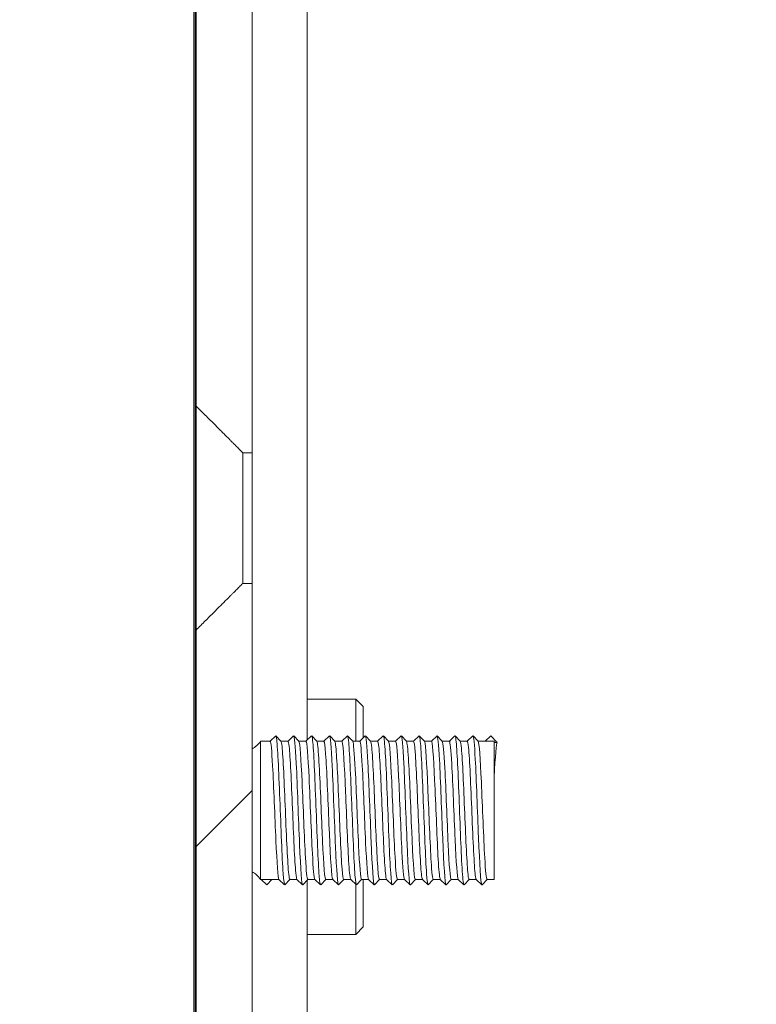
# Model space of a CAD drawing. Units: millimetres. Extents: x 0 to 2730, y 0 to 1931.
# Drawn here: x 1360 to 1380, y 1215 to 1241 of the extents above; entities that cross this region are included whole.
import ezdxf

# ---------------------------------------------------------------- set-up
doc = ezdxf.new("R2010")
doc.units = ezdxf.units.MM
doc.header["$LTSCALE"] = 6.5
for name, color, linetype, lineweight in [('Dimension (ISO)', 7, 'Continuous', 25), ('Hatch (ISO)', 7, 'Continuous', 18), ('Visible (ISO)', 7, 'Continuous', 18)]:
    doc.layers.add(name, color=color, linetype=linetype, lineweight=lineweight)
doc.styles.add('Note Text (ISO)', font='tahoma.ttf')
doc.dimstyles.new('Default (ISO)-12', dxfattribs={"dimscale": 6.5, "dimtxt": 3, "dimasz": 2.5, "dimexe": 3.175, "dimexo": 0, "dimgap": 0.762, "dimtad": 1, "dimrnd": 1e-08, "dimzin": 0, "dimdsep": 46, "dimtxsty": 'Note Text (ISO)', "dimcen": 0.09, "dimdle": 10, "dimclrd": 256, "dimclre": 256, "dimclrt": 256, "dimazin": 0, "dimtfac": 1.1684, "dimtmove": 0, "dimatfit": 3, "dimfxl": 1, "dimtolj": 1, "dimtzin": 0, "dimlwd": -1, "dimlwe": -1, "dimarcsym": 0})

# ---------------------------------------------------------------- blocks, each defined once
blk = doc.blocks.new('*D22')
at = {"layer": 'Defpoints', "color": 0, "transparency": 16777216}
for p in [(1363.025, 1552.638), (1256.863, 1199.638), (1374.273, 1199.638)]:
    blk.add_point(p, dxfattribs=at)
at = {"layer": 'Dimension (ISO)', "transparency": 16777216}
for p, q in [((1363.025, 1552.638), (1236.226, 1552.638)), ((1256.863, 1536.388), (1256.863, 1215.888)), ((1374.273, 1199.638), (1236.226, 1199.638))]:
    blk.add_line(p, q, dxfattribs=at)
for points in [[(1254.155, 1536.388), (1259.572, 1536.388), (1256.863, 1552.638)], [(1254.155, 1215.888), (1259.572, 1215.888), (1256.863, 1199.638)]]:
    blk.add_solid(points, dxfattribs=at)
at = {"layer": 'Dimension (ISO)', "transparency": 16777216, "insert": (1226.399, 1240.626), "char_height": 19.5, "attachment_point": 1, "rotation": 90, "style": 'Note Text (ISO)'}
blk.add_mtext('\\A1;353.00 mm [13.898 in]', dxfattribs=at)

msp = doc.modelspace()

# ---------------------------------------------------------------- hatches: boundary and pattern name
at = {"layer": 'Hatch (ISO)'}
h = msp.add_hatch(dxfattribs=at)
h.set_pattern_fill('ANSI31', color=256, scale=165.1, style=0)
h.set_pattern_definition([(45, (0, 0), (-14.59292, 14.59292), [])])
h.paths.add_polyline_path([(1378.768, 1199.638), (1378.768, 1201.138), (1376.922, 1201.138), (1375.881, 1201.138), (1375.871, 1201.138), (1375.871, 1200.256), (1375.871, 1199.885), (1375.871, 1199.786), (1375.871, 1199.638)])
edge = h.paths.add_edge_path()
edge.add_line((1366.018, 1225.888), (1364.768, 1224.638))
edge.add_line((1364.768, 1224.638), (1364.768, 1189.143))
edge.add_ellipse((1366.273, 1189.143), major_axis=(1.505, 0), ratio=1, start_angle=180, end_angle=360)
edge.add_line((1367.778, 1189.143), (1367.778, 1197.638))
edge.add_ellipse((1369.778, 1197.638), major_axis=(-2, 0), ratio=1, start_angle=320.9382, end_angle=360, ccw=False)
edge.add_ellipse((1369.778, 1197.638), major_axis=(-2, 0), ratio=1, start_angle=270, end_angle=320.9382, ccw=False)
edge.add_line((1369.778, 1199.638), (1371.673, 1199.638))
edge.add_line((1371.673, 1199.638), (1371.673, 1199.786))
edge.add_line((1371.673, 1199.786), (1371.673, 1199.885))
edge.add_line((1371.673, 1199.885), (1371.673, 1200.256))
edge.add_line((1371.673, 1200.256), (1371.673, 1201.138))
edge.add_line((1371.673, 1201.138), (1371.663, 1201.138))
edge.add_line((1371.663, 1201.138), (1370.622, 1201.138))
edge.add_line((1370.622, 1201.138), (1369.778, 1201.138))
edge.add_ellipse((1369.778, 1197.638), major_axis=(-3.5, 0), ratio=1, start_angle=270, end_angle=360)
edge.add_line((1366.278, 1197.638), (1366.278, 1189.143))
edge.add_ellipse((1366.273, 1189.143), major_axis=(-0.005, 0), ratio=1, start_angle=0, end_angle=180, ccw=False)
edge.add_line((1366.268, 1189.143), (1366.268, 1225.888))
edge.add_line((1366.268, 1225.888), (1366.018, 1225.888))
h.paths.add_polyline_path([(1366.018, 1390.888), (1364.768, 1389.638), (1364.768, 1230.637), (1366.018, 1229.387), (1366.268, 1229.387), (1366.268, 1390.888)])
edge = h.paths.add_edge_path()
edge.add_line((1364.768, 1530.637), (1366.018, 1529.387))
edge.add_line((1366.018, 1529.387), (1366.268, 1529.387))
edge.add_line((1366.268, 1529.387), (1366.268, 1549.138))
edge.add_ellipse((1368.268, 1549.138), major_axis=(-2, 0), ratio=1, start_angle=270, end_angle=360, ccw=False)
edge.add_line((1368.268, 1551.138), (1371.618, 1551.138))
edge.add_line((1371.618, 1551.138), (1372.659, 1551.138))
edge.add_line((1372.659, 1551.138), (1372.669, 1551.138))
edge.add_line((1372.669, 1551.138), (1372.669, 1552.019))
edge.add_line((1372.669, 1552.019), (1372.669, 1552.391))
edge.add_line((1372.669, 1552.391), (1372.669, 1552.489))
edge.add_line((1372.669, 1552.489), (1372.669, 1552.638))
edge.add_line((1372.669, 1552.638), (1368.268, 1552.638))
edge.add_ellipse((1368.268, 1549.138), major_axis=(-3.5, 0), ratio=1, start_angle=270, end_angle=360)
edge.add_line((1364.768, 1549.138), (1364.768, 1530.637))
h.paths.add_polyline_path([(1366.018, 1525.888), (1364.768, 1524.638), (1364.768, 1395.637), (1366.018, 1394.387), (1366.268, 1394.387), (1366.268, 1525.888)])
h.paths.add_polyline_path([(1379.768, 1551.138), (1379.768, 1552.638), (1376.868, 1552.638), (1376.868, 1552.489), (1376.868, 1552.391), (1376.868, 1552.019), (1376.868, 1551.138), (1376.878, 1551.138), (1377.918, 1551.138)])

# ---------------------------------------------------------------- linework, layer by layer
at = {"layer": 'Visible (ISO)'}
for p, q in [((1364.703, 1552.638), (1364.703, 1189.143)), ((1364.747, 1201.638), (1364.747, 1552.638)), ((1367.745, 1551.068), (1367.745, 1221.695)), ((1366.268, 1229.387), (1366.268, 1390.888)), ((1364.768, 1389.638), (1364.768, 1230.637)), ((1364.753, 1238.713), (1364.753, 1216.563)), ((1364.753, 1216.563), (1364.753, 1238.713)), ((1364.754, 1238.713), (1364.754, 1216.563)), ((1364.754, 1216.563), (1364.754, 1238.713)), ((1364.754, 1238.713), (1364.754, 1216.563)), ((1364.754, 1216.563), (1364.754, 1238.713)), ((1364.755, 1238.713), (1364.755, 1216.563)), ((1364.755, 1216.563), (1364.755, 1238.713)), ((1364.755, 1216.563), (1364.755, 1238.713)), ((1364.756, 1216.563), (1364.756, 1238.713)), ((1364.756, 1238.713), (1364.756, 1216.563)), ((1364.756, 1216.563), (1364.756, 1238.713)), ((1364.756, 1238.713), (1364.756, 1216.563)), ((1364.757, 1238.713), (1364.757, 1216.563)), ((1364.757, 1238.713), (1364.757, 1216.563)), ((1364.757, 1216.563), (1364.757, 1238.713)), ((1364.758, 1216.563), (1364.758, 1238.713)), ((1364.758, 1238.713), (1364.758, 1216.563)), ((1364.758, 1216.563), (1364.758, 1238.713)), ((1364.759, 1238.713), (1364.759, 1216.563)), ((1364.759, 1216.563), (1364.759, 1238.713)), ((1364.759, 1238.713), (1364.759, 1216.563)), ((1364.759, 1216.563), (1364.759, 1238.713)), ((1364.76, 1238.713), (1364.76, 1216.563)), ((1364.76, 1238.713), (1364.76, 1216.563)), ((1364.76, 1216.563), (1364.76, 1238.713)), ((1364.761, 1238.713), (1364.761, 1216.563)), ((1364.761, 1216.563), (1364.761, 1238.713)), ((1364.761, 1238.713), (1364.761, 1216.563)), ((1364.761, 1216.563), (1364.761, 1238.713)), ((1364.762, 1238.713), (1364.762, 1216.563)), ((1364.762, 1216.563), (1364.762, 1238.713)), ((1364.763, 1238.713), (1364.763, 1216.563)), ((1364.763, 1216.563), (1364.763, 1238.713)), ((1364.763, 1238.713), (1364.763, 1216.563)), ((1364.763, 1216.563), (1364.763, 1238.713)), ((1364.764, 1238.713), (1364.764, 1216.563)), ((1364.764, 1216.563), (1364.764, 1238.713)), ((1364.764, 1238.713), (1364.764, 1216.563)), ((1364.764, 1216.563), (1364.764, 1238.713)), ((1364.765, 1216.563), (1364.765, 1238.713)), ((1364.765, 1238.713), (1364.765, 1216.563)), ((1364.765, 1216.563), (1364.765, 1238.713)), ((1364.766, 1238.713), (1364.766, 1216.563)), ((1364.766, 1216.563), (1364.766, 1238.713)), ((1364.766, 1238.713), (1364.766, 1216.563)), ((1364.766, 1216.563), (1364.766, 1238.713)), ((1364.767, 1238.713), (1364.767, 1216.563)), ((1366.018, 1229.387), (1366.268, 1229.387)), ((1366.268, 1225.888), (1366.018, 1225.888)), ((1366.268, 1189.143), (1366.268, 1225.888)), ((1364.768, 1224.638), (1364.768, 1189.143)), ((1367.745, 1222.788), (1369.044, 1222.788)), ((1369.244, 1222.588), (1369.044, 1222.788)), ((1366.749, 1221.66), (1366.899, 1221.803)), ((1366.905, 1221.803), (1367.041, 1221.659)), ((1367.229, 1221.66), (1367.379, 1221.803)), ((1367.385, 1221.803), (1367.521, 1221.659)), ((1367.709, 1221.66), (1367.859, 1221.803)), ((1367.865, 1221.803), (1368.001, 1221.659)), ((1368.189, 1221.66), (1368.339, 1221.803)), ((1368.345, 1221.803), (1368.481, 1221.659)), ((1368.669, 1221.66), (1368.819, 1221.803)), ((1368.825, 1221.803), (1368.961, 1221.659)), ((1369.149, 1221.66), (1369.299, 1221.803)), ((1369.305, 1221.803), (1369.441, 1221.659)), ((1369.629, 1221.66), (1369.779, 1221.803)), ((1369.785, 1221.803), (1369.921, 1221.659)), ((1370.109, 1221.66), (1370.259, 1221.803)), ((1370.265, 1221.803), (1370.401, 1221.659)), ((1370.589, 1221.66), (1370.739, 1221.803)), ((1370.745, 1221.803), (1370.881, 1221.659)), ((1371.069, 1221.66), (1371.219, 1221.803)), ((1371.225, 1221.803), (1371.361, 1221.659)), ((1371.549, 1221.66), (1371.699, 1221.803)), ((1371.705, 1221.803), (1371.841, 1221.659)), ((1372.029, 1221.66), (1372.179, 1221.803)), ((1372.185, 1221.803), (1372.321, 1221.659)), ((1372.509, 1221.66), (1372.659, 1221.803)), ((1372.51, 1221.66), (1372.661, 1221.804)), ((1372.661, 1221.804), (1372.831, 1221.626)), ((1366.489, 1221.66), (1366.75, 1221.66)), ((1367.04, 1221.66), (1367.23, 1221.66)), ((1367.52, 1221.66), (1367.71, 1221.66)), ((1368, 1221.66), (1368.19, 1221.66)), ((1368.48, 1221.66), (1368.67, 1221.66)), ((1368.96, 1221.66), (1369.15, 1221.66)), ((1369.44, 1221.66), (1369.63, 1221.66)), ((1369.92, 1221.66), (1370.11, 1221.66)), ((1370.4, 1221.66), (1370.59, 1221.66)), ((1370.88, 1221.66), (1371.07, 1221.66)), ((1371.36, 1221.66), (1371.55, 1221.66)), ((1371.84, 1221.66), (1372.03, 1221.66)), ((1372.32, 1221.66), (1372.51, 1221.66)), ((1372.75, 1221.66), (1372.51, 1221.66)), ((1372.831, 1221.626), (1372.75, 1221.63)), ((1366.489, 1217.96), (1366.51, 1217.96)), ((1366.51, 1217.96), (1366.798, 1217.96)), ((1366.51, 1217.96), (1366.661, 1217.817)), ((1366.661, 1217.817), (1366.798, 1217.96)), ((1366.8, 1217.96), (1366.665, 1217.818)), ((1366.798, 1217.96), (1366.989, 1217.96)), ((1367.139, 1217.818), (1366.987, 1217.962)), ((1367.28, 1217.96), (1367.145, 1217.818)), ((1367.278, 1217.96), (1367.469, 1217.96)), ((1367.619, 1217.818), (1367.467, 1217.962)), ((1367.76, 1217.96), (1367.625, 1217.818)), ((1367.745, 1217.945), (1367.745, 1202.538)), ((1367.758, 1217.96), (1367.949, 1217.96)), ((1368.099, 1217.818), (1367.947, 1217.962)), ((1368.24, 1217.96), (1368.105, 1217.818)), ((1368.238, 1217.96), (1368.429, 1217.96)), ((1368.579, 1217.818), (1368.427, 1217.962)), ((1368.72, 1217.96), (1368.585, 1217.818)), ((1368.718, 1217.96), (1368.909, 1217.96)), ((1369.059, 1217.818), (1368.907, 1217.962)), ((1369.2, 1217.96), (1369.065, 1217.818)), ((1369.198, 1217.96), (1369.389, 1217.96)), ((1369.539, 1217.818), (1369.387, 1217.962)), ((1369.68, 1217.96), (1369.545, 1217.818)), ((1369.678, 1217.96), (1369.869, 1217.96)), ((1370.019, 1217.818), (1369.867, 1217.962)), ((1370.16, 1217.96), (1370.025, 1217.818)), ((1370.158, 1217.96), (1370.349, 1217.96)), ((1370.499, 1217.818), (1370.347, 1217.962)), ((1370.64, 1217.96), (1370.505, 1217.818)), ((1370.638, 1217.96), (1370.829, 1217.96)), ((1370.979, 1217.818), (1370.827, 1217.962)), ((1371.12, 1217.96), (1370.985, 1217.818)), ((1371.118, 1217.96), (1371.309, 1217.96)), ((1371.459, 1217.818), (1371.307, 1217.962)), ((1371.6, 1217.96), (1371.465, 1217.818)), ((1371.598, 1217.96), (1371.789, 1217.96)), ((1371.939, 1217.818), (1371.787, 1217.962)), ((1372.08, 1217.96), (1371.945, 1217.818)), ((1372.078, 1217.96), (1372.269, 1217.96)), ((1372.419, 1217.818), (1372.267, 1217.962)), ((1372.56, 1217.96), (1372.425, 1217.818)), ((1372.558, 1217.96), (1372.75, 1217.96)), ((1369.244, 1216.688), (1369.044, 1216.488)), ((1367.745, 1216.488), (1369.044, 1216.488))]:
    msp.add_line(p, q, dxfattribs=at)
for centre, major_axis, start_param, end_param in [((1364.753, 1238.713), (0, 1.425), 4.712389, 7.853982), ((1364.754, 1238.713), (0, 1.425), 4.712389, 7.853982), ((1364.754, 1238.713), (0, 1.425), 4.712389, 7.853982), ((1364.755, 1238.713), (0, 1.425), 4.712389, 7.853982), ((1364.756, 1238.713), (0, 1.425), 4.712389, 7.853982), ((1364.757, 1238.713), (0, 1.425), 4.712389, 7.853982), ((1364.756, 1238.713), (0, 1.425), 4.712389, 7.853982), ((1364.757, 1238.713), (0, 1.425), 4.712389, 7.853982), ((1364.758, 1238.713), (0, 1.425), 4.712389, 7.853982), ((1364.758, 1238.713), (0, 1.425), 4.712389, 7.853982), ((1364.759, 1238.713), (0, 1.425), 4.712389, 7.853982), ((1364.759, 1238.713), (0, 1.425), 4.712389, 7.853982), ((1364.76, 1238.713), (0, 1.425), 4.712389, 7.853982), ((1364.761, 1238.713), (0, 1.425), 4.712389, 7.853982), ((1364.761, 1238.713), (0, 1.425), 4.712389, 7.853982), ((1364.762, 1238.713), (0, 1.425), 4.712389, 7.853982), ((1364.763, 1238.713), (0, 1.425), 4.712389, 7.853982), ((1364.763, 1238.713), (0, 1.425), 4.712389, 7.853982), ((1364.764, 1238.713), (0, 1.425), 4.712389, 7.853982), ((1364.764, 1238.713), (0, 1.425), 4.712389, 7.853982), ((1364.766, 1238.713), (0, 1.425), 4.712389, 7.853982), ((1364.765, 1238.713), (0, 1.425), 4.712389, 7.853982), ((1364.766, 1238.713), (0, 1.425), 4.712389, 7.853982), ((1364.767, 1238.713), (0, 1.425), 4.712389, 7.853982), ((1364.768, 1227.638), (0, -3), 3.157587, 6.267191), ((1366.018, 1227.638), (0, 1.75), 0.027347, 3.114246), ((1366.268, 1227.638), (0, 1.75), 0.027332, 3.11426), ((1369.044, 1219.638), (0, 3.15), 5.409676, 6.283175), ((1369.244, 1219.638), (0, 2.95), 5.510945, 6.283081), ((1366.489, 1219.81), (0, 1.85), 3.141418, 6.28336), ((1372.75, 1219.81), (0, -1.85), 6.283178, 9.424771), ((1369.044, 1219.638), (0, -3.15), 0, 0.960347), ((1369.244, 1219.638), (0, -2.95), 0.000104, 0.966046), ((1364.753, 1216.563), (0, -1.425), 4.712389, 7.853982), ((1364.754, 1216.563), (0, -1.425), 4.712389, 7.853982), ((1364.754, 1216.563), (0, -1.425), 4.712389, 7.853982), ((1364.755, 1216.563), (0, -1.425), 4.712389, 7.853982), ((1364.756, 1216.563), (0, -1.425), 4.712389, 7.853982), ((1364.757, 1216.563), (0, -1.425), 4.712389, 7.853982), ((1364.756, 1216.563), (0, -1.425), 4.712389, 7.853982), ((1364.757, 1216.563), (0, -1.425), 4.712389, 7.853982), ((1364.758, 1216.563), (0, -1.425), 4.712389, 7.853982), ((1364.758, 1216.563), (0, -1.425), 4.712389, 7.853982), ((1364.759, 1216.563), (0, -1.425), 4.712389, 7.853982), ((1364.759, 1216.563), (0, -1.425), 4.712389, 7.853982), ((1364.76, 1216.563), (0, -1.425), 4.712389, 7.853982), ((1364.761, 1216.563), (0, -1.425), 4.712389, 7.853982), ((1364.761, 1216.563), (0, -1.425), 4.712389, 7.853982), ((1364.762, 1216.563), (0, -1.425), 4.712389, 7.853982), ((1364.763, 1216.563), (0, -1.425), 4.712389, 7.853982), ((1364.763, 1216.563), (0, -1.425), 4.712389, 7.853982), ((1364.764, 1216.563), (0, -1.425), 4.712389, 7.853982), ((1364.764, 1216.563), (0, -1.425), 4.712389, 7.853982), ((1364.766, 1216.563), (0, -1.425), 4.712389, 7.853982), ((1364.765, 1216.563), (0, -1.425), 4.712389, 7.853982), ((1364.766, 1216.563), (0, -1.425), 4.712389, 7.853982), ((1364.767, 1216.563), (0, -1.425), 4.712389, 7.853982)]:
    msp.add_ellipse(centre, major_axis=major_axis, ratio=0.000104, start_param=start_param, end_param=end_param, dxfattribs=at)
for centre, major_axis in [((1364.752, 1227.638), (0, -3)), ((1364.748, 1219.637), (0, -3)), ((1364.75, 1219.81), (0, -2))]:
    msp.add_ellipse(centre, major_axis=major_axis, ratio=0.000104, dxfattribs=at)
for points, weights in [([(1364.768, 1230.637), (1365.558, 1229.848), (1366.018, 1229.387)], [1, 1.03655183199, 1]), ([(1366.018, 1225.888), (1365.558, 1225.428), (1364.768, 1224.638)], [1, 1.03655183682, 1])]:
    msp.add_rational_spline(points, weights, degree=2, dxfattribs=at)
for points, knots in [([(1366.899, 1221.798), (1366.906, 1221.807), (1366.913, 1221.79), (1366.92, 1221.744), (1366.95, 1221.553), (1366.98, 1220.879), (1367.01, 1220.108), (1367.04, 1219.347), (1367.069, 1218.534), (1367.099, 1218.124), (1367.114, 1217.91), (1367.129, 1217.812), (1367.145, 1217.827)], [3.105139, 3.105139, 3.105139, 3.105139, 3.388459, 3.388459, 3.388459, 4.562699, 4.562699, 4.562699, 5.720631, 5.720631, 5.720631, 6.323421, 6.323421, 6.323421, 6.323421]), ([(1367.379, 1221.799), (1367.402, 1221.815), (1367.426, 1221.543), (1367.45, 1221.064), (1367.479, 1220.468), (1367.508, 1219.585), (1367.538, 1218.903), (1367.567, 1218.229), (1367.596, 1217.789), (1367.625, 1217.818)], [9.388325, 9.388325, 9.388325, 9.388325, 10.31589, 10.31589, 10.31589, 11.46784, 11.46784, 11.46784, 12.606606, 12.606606, 12.606606, 12.606606]), ([(1367.859, 1221.796), (1367.869, 1221.808), (1367.879, 1221.77), (1367.889, 1221.679), (1367.918, 1221.413), (1367.947, 1220.706), (1367.977, 1219.945), (1368.006, 1219.186), (1368.035, 1218.414), (1368.064, 1218.054), (1368.077, 1217.886), (1368.091, 1217.812), (1368.105, 1217.827)], [15.67151, 15.67151, 15.67151, 15.67151, 16.064544, 16.064544, 16.064544, 17.211059, 17.211059, 17.211059, 18.356553, 18.356553, 18.356553, 18.889792, 18.889792, 18.889792, 18.889792]), ([(1368.339, 1221.801), (1368.364, 1221.818), (1368.388, 1221.512), (1368.413, 1220.99), (1368.442, 1220.379), (1368.471, 1219.504), (1368.5, 1218.841), (1368.528, 1218.2), (1368.557, 1217.791), (1368.585, 1217.818)], [21.954695, 21.954695, 21.954695, 21.954695, 22.928755, 22.928755, 22.928755, 24.069468, 24.069468, 24.069468, 25.172977, 25.172977, 25.172977, 25.172977]), ([(1368.819, 1221.796), (1368.829, 1221.808), (1368.838, 1221.772), (1368.848, 1221.684), (1368.877, 1221.425), (1368.906, 1220.732), (1368.935, 1219.98), (1368.964, 1219.228), (1368.993, 1218.456), (1369.022, 1218.08), (1369.036, 1217.895), (1369.05, 1217.812), (1369.065, 1217.827)], [28.237881, 28.237881, 28.237881, 28.237881, 28.623596, 28.623596, 28.623596, 29.760049, 29.760049, 29.760049, 30.89571, 30.89571, 30.89571, 31.456162, 31.456162, 31.456162, 31.456162]), ([(1369.299, 1221.8), (1369.322, 1221.815), (1369.345, 1221.554), (1369.368, 1221.091), (1369.397, 1220.514), (1369.426, 1219.653), (1369.455, 1218.971), (1369.484, 1218.289), (1369.512, 1217.82), (1369.541, 1217.817), (1369.542, 1217.817), (1369.543, 1217.817), (1369.545, 1217.818)], [34.521066, 34.521066, 34.521066, 34.521066, 35.43084, 35.43084, 35.43084, 36.562841, 36.562841, 36.562841, 37.694168, 37.694168, 37.694168, 37.739348, 37.739348, 37.739348, 37.739348]), ([(1369.779, 1221.798), (1369.786, 1221.807), (1369.793, 1221.79), (1369.8, 1221.745), (1369.83, 1221.558), (1369.86, 1220.89), (1369.89, 1220.122), (1369.919, 1219.362), (1369.949, 1218.548), (1369.978, 1218.133), (1369.993, 1217.913), (1370.009, 1217.812), (1370.025, 1217.827)], [40.804251, 40.804251, 40.804251, 40.804251, 41.084297, 41.084297, 41.084297, 42.254782, 42.254782, 42.254782, 43.4112, 43.4112, 43.4112, 44.022533, 44.022533, 44.022533, 44.022533]), ([(1370.259, 1221.8), (1370.282, 1221.815), (1370.306, 1221.544), (1370.33, 1221.066), (1370.359, 1220.474), (1370.388, 1219.598), (1370.417, 1218.918), (1370.446, 1218.238), (1370.475, 1217.79), (1370.504, 1217.818), (1370.504, 1217.818), (1370.504, 1217.818), (1370.505, 1217.818)], [47.087437, 47.087437, 47.087437, 47.087437, 48.01363, 48.01363, 48.01363, 49.158881, 49.158881, 49.158881, 50.302165, 50.302165, 50.302165, 50.305718, 50.305718, 50.305718, 50.305718]), ([(1370.739, 1221.797), (1370.748, 1221.807), (1370.757, 1221.779), (1370.766, 1221.707), (1370.795, 1221.473), (1370.824, 1220.8), (1370.852, 1220.05), (1370.881, 1219.302), (1370.91, 1218.516), (1370.939, 1218.118), (1370.954, 1217.908), (1370.969, 1217.811), (1370.985, 1217.827)], [53.370622, 53.370622, 53.370622, 53.370622, 53.721065, 53.721065, 53.721065, 54.857322, 54.857322, 54.857322, 55.992025, 55.992025, 55.992025, 56.588904, 56.588904, 56.588904, 56.588904]), ([(1371.219, 1221.799), (1371.241, 1221.813), (1371.263, 1221.583), (1371.285, 1221.161), (1371.314, 1220.607), (1371.343, 1219.752), (1371.371, 1219.056), (1371.401, 1218.348), (1371.43, 1217.842), (1371.459, 1217.818), (1371.461, 1217.816), (1371.463, 1217.817), (1371.465, 1217.819)], [59.653807, 59.653807, 59.653807, 59.653807, 60.51687, 60.51687, 60.51687, 61.64917, 61.64917, 61.64917, 62.800467, 62.800467, 62.800467, 62.872089, 62.872089, 62.872089, 62.872089]), ([(1371.699, 1221.798), (1371.706, 1221.807), (1371.714, 1221.788), (1371.721, 1221.739), (1371.75, 1221.548), (1371.779, 1220.908), (1371.808, 1220.165), (1371.837, 1219.424), (1371.866, 1218.619), (1371.895, 1218.184), (1371.911, 1217.931), (1371.928, 1217.811), (1371.945, 1217.826)], [65.936993, 65.936993, 65.936993, 65.936993, 66.229676, 66.229676, 66.229676, 67.365656, 67.365656, 67.365656, 68.498634, 68.498634, 68.498634, 69.155274, 69.155274, 69.155274, 69.155274]), ([(1372.179, 1221.798), (1372.2, 1221.812), (1372.222, 1221.591), (1372.244, 1221.182), (1372.273, 1220.636), (1372.301, 1219.783), (1372.33, 1219.083), (1372.36, 1218.369), (1372.389, 1217.852), (1372.418, 1217.819), (1372.42, 1217.816), (1372.422, 1217.816), (1372.425, 1217.819)], [72.220178, 72.220178, 72.220178, 72.220178, 73.068724, 73.068724, 73.068724, 74.201127, 74.201127, 74.201127, 75.354274, 75.354274, 75.354274, 75.438459, 75.438459, 75.438459, 75.438459]), ([(1366.268, 1221.461), (1366.289, 1221.471), (1366.31, 1221.482), (1366.375, 1221.524), (1366.416, 1221.562), (1366.464, 1221.622), (1366.477, 1221.641), (1366.489, 1221.66)], [0.09130814, 0.09130814, 0.09130814, 0.09130814, 0.09826433, 0.09826433, 0.11460319, 0.11460319, 0.12142329, 0.12142329, 0.12142329, 0.12142329]), ([(1366.987, 1217.962), (1366.96, 1217.992), (1366.932, 1218.404), (1366.905, 1219.003), (1366.875, 1219.642), (1366.846, 1220.46), (1366.817, 1221.003), (1366.794, 1221.413), (1366.772, 1221.649), (1366.75, 1221.655)], [-6.244108, -6.244108, -6.244108, -6.244108, -5.164198, -5.164198, -5.164198, -4.011899, -4.011899, -4.011899, -3.141593, -3.141593, -3.141593, -3.141593]), ([(1367.041, 1221.652), (1367.05, 1221.646), (1367.059, 1221.603), (1367.068, 1221.521), (1367.098, 1221.244), (1367.128, 1220.539), (1367.158, 1219.811), (1367.188, 1219.084), (1367.218, 1218.379), (1367.248, 1218.101), (1367.258, 1218.008), (1367.268, 1217.965), (1367.278, 1217.967)], [3.18518, 3.18518, 3.18518, 3.18518, 3.531846, 3.531846, 3.531846, 4.712089, 4.712089, 4.712089, 5.891028, 5.891028, 5.891028, 6.283185, 6.283185, 6.283185, 6.283185]), ([(1367.467, 1217.969), (1367.457, 1217.976), (1367.447, 1218.032), (1367.436, 1218.138), (1367.407, 1218.442), (1367.378, 1219.148), (1367.348, 1219.861), (1367.319, 1220.572), (1367.289, 1221.252), (1367.26, 1221.522), (1367.25, 1221.613), (1367.24, 1221.656), (1367.23, 1221.654)], [-12.527293, -12.527293, -12.527293, -12.527293, -12.125155, -12.125155, -12.125155, -10.968241, -10.968241, -10.968241, -9.814389, -9.814389, -9.814389, -9.424778, -9.424778, -9.424778, -9.424778]), ([(1367.521, 1221.658), (1367.55, 1221.625), (1367.578, 1221.189), (1367.606, 1220.566), (1367.636, 1219.906), (1367.666, 1219.075), (1367.696, 1218.547), (1367.716, 1218.178), (1367.737, 1217.972), (1367.758, 1217.967)], [9.468365, 9.468365, 9.468365, 9.468365, 10.574667, 10.574667, 10.574667, 11.747476, 11.747476, 11.747476, 12.566371, 12.566371, 12.566371, 12.566371]), ([(1367.947, 1217.968), (1367.925, 1217.995), (1367.903, 1218.243), (1367.882, 1218.658), (1367.852, 1219.218), (1367.822, 1220.046), (1367.793, 1220.679), (1367.765, 1221.268), (1367.738, 1221.655), (1367.71, 1221.66)], [-18.810479, -18.810479, -18.810479, -18.810479, -17.951362, -17.951362, -17.951362, -16.790325, -16.790325, -16.790325, -15.707963, -15.707963, -15.707963, -15.707963]), ([(1368.001, 1221.65), (1368.019, 1221.63), (1368.036, 1221.477), (1368.053, 1221.202), (1368.083, 1220.728), (1368.113, 1219.92), (1368.142, 1219.236), (1368.172, 1218.552), (1368.202, 1218.031), (1368.231, 1217.968), (1368.233, 1217.963), (1368.236, 1217.961), (1368.238, 1217.961)], [15.75155, 15.75155, 15.75155, 15.75155, 16.427386, 16.427386, 16.427386, 17.594648, 17.594648, 17.594648, 18.760871, 18.760871, 18.760871, 18.849556, 18.849556, 18.849556, 18.849556]), ([(1368.427, 1217.964), (1368.423, 1217.967), (1368.418, 1217.979), (1368.414, 1218.001), (1368.385, 1218.151), (1368.355, 1218.739), (1368.326, 1219.439), (1368.296, 1220.137), (1368.267, 1220.907), (1368.237, 1221.32), (1368.222, 1221.54), (1368.206, 1221.651), (1368.19, 1221.652)], [-25.093664, -25.093664, -25.093664, -25.093664, -24.922071, -24.922071, -24.922071, -23.764208, -23.764208, -23.764208, -22.607964, -22.607964, -22.607964, -21.991149, -21.991149, -21.991149, -21.991149]), ([(1368.481, 1221.656), (1368.487, 1221.651), (1368.492, 1221.632), (1368.498, 1221.597), (1368.528, 1221.411), (1368.557, 1220.789), (1368.587, 1220.08), (1368.617, 1219.371), (1368.646, 1218.616), (1368.676, 1218.239), (1368.69, 1218.058), (1368.704, 1217.968), (1368.718, 1217.969)], [22.034736, 22.034736, 22.034736, 22.034736, 22.253528, 22.253528, 22.253528, 23.415818, 23.415818, 23.415818, 24.577181, 24.577181, 24.577181, 25.132741, 25.132741, 25.132741, 25.132741]), ([(1368.907, 1217.97), (1368.891, 1217.987), (1368.875, 1218.122), (1368.858, 1218.369), (1368.829, 1218.82), (1368.799, 1219.617), (1368.769, 1220.31), (1368.74, 1221.002), (1368.71, 1221.55), (1368.68, 1221.644), (1368.677, 1221.655), (1368.673, 1221.66), (1368.67, 1221.659)], [-31.376849, -31.376849, -31.376849, -31.376849, -30.738694, -30.738694, -30.738694, -29.571434, -29.571434, -29.571434, -28.406231, -28.406231, -28.406231, -28.274334, -28.274334, -28.274334, -28.274334]), ([(1368.961, 1221.655), (1368.984, 1221.624), (1369.007, 1221.348), (1369.03, 1220.902), (1369.059, 1220.326), (1369.089, 1219.499), (1369.118, 1218.882), (1369.145, 1218.325), (1369.171, 1217.967), (1369.198, 1217.961)], [28.317921, 28.317921, 28.317921, 28.317921, 29.213787, 29.213787, 29.213787, 30.370835, 30.370835, 30.370835, 31.415927, 31.415927, 31.415927, 31.415927]), ([(1369.387, 1217.963), (1369.36, 1217.995), (1369.334, 1218.38), (1369.307, 1218.955), (1369.277, 1219.599), (1369.247, 1220.443), (1369.217, 1221), (1369.195, 1221.412), (1369.172, 1221.649), (1369.15, 1221.655)], [-37.660035, -37.660035, -37.660035, -37.660035, -36.609138, -36.609138, -36.609138, -35.430175, -35.430175, -35.430175, -34.557519, -34.557519, -34.557519, -34.557519]), ([(1369.441, 1221.652), (1369.451, 1221.644), (1369.461, 1221.59), (1369.471, 1221.489), (1369.501, 1221.19), (1369.53, 1220.492), (1369.559, 1219.78), (1369.589, 1219.07), (1369.618, 1218.386), (1369.647, 1218.108), (1369.658, 1218.011), (1369.668, 1217.965), (1369.678, 1217.967)], [34.601106, 34.601106, 34.601106, 34.601106, 34.991246, 34.991246, 34.991246, 36.144506, 36.144506, 36.144506, 37.29707, 37.29707, 37.29707, 37.699112, 37.699112, 37.699112, 37.699112]), ([(1369.867, 1217.969), (1369.857, 1217.976), (1369.847, 1218.028), (1369.837, 1218.129), (1369.808, 1218.426), (1369.779, 1219.123), (1369.749, 1219.835), (1369.72, 1220.545), (1369.69, 1221.231), (1369.661, 1221.511), (1369.651, 1221.609), (1369.64, 1221.656), (1369.63, 1221.654)], [-43.94322, -43.94322, -43.94322, -43.94322, -43.552133, -43.552133, -43.552133, -42.39848, -42.39848, -42.39848, -41.245535, -41.245535, -41.245535, -40.840704, -40.840704, -40.840704, -40.840704]), ([(1369.921, 1221.658), (1369.949, 1221.624), (1369.977, 1221.2), (1370.005, 1220.589), (1370.035, 1219.93), (1370.065, 1219.093), (1370.095, 1218.558), (1370.116, 1218.183), (1370.137, 1217.972), (1370.158, 1217.967)], [40.884292, 40.884292, 40.884292, 40.884292, 41.977366, 41.977366, 41.977366, 43.154858, 43.154858, 43.154858, 43.982297, 43.982297, 43.982297, 43.982297]), ([(1370.347, 1217.966), (1370.324, 1217.994), (1370.302, 1218.266), (1370.279, 1218.71), (1370.249, 1219.284), (1370.22, 1220.111), (1370.19, 1220.73), (1370.164, 1221.292), (1370.137, 1221.654), (1370.11, 1221.66)], [-50.226405, -50.226405, -50.226405, -50.226405, -49.331723, -49.331723, -49.331723, -48.174226, -48.174226, -48.174226, -47.12389, -47.12389, -47.12389, -47.12389]), ([(1370.401, 1221.65), (1370.418, 1221.63), (1370.436, 1221.478), (1370.453, 1221.205), (1370.483, 1220.732), (1370.512, 1219.926), (1370.542, 1219.242), (1370.572, 1218.559), (1370.601, 1218.036), (1370.631, 1217.969), (1370.633, 1217.963), (1370.636, 1217.961), (1370.638, 1217.961)], [47.167477, 47.167477, 47.167477, 47.167477, 47.841015, 47.841015, 47.841015, 49.007079, 49.007079, 49.007079, 50.171139, 50.171139, 50.171139, 50.265482, 50.265482, 50.265482, 50.265482]), ([(1370.827, 1217.965), (1370.822, 1217.968), (1370.816, 1217.986), (1370.811, 1218.02), (1370.781, 1218.2), (1370.752, 1218.818), (1370.722, 1219.526), (1370.692, 1220.234), (1370.663, 1220.992), (1370.633, 1221.375), (1370.619, 1221.56), (1370.604, 1221.652), (1370.59, 1221.652)], [-56.509591, -56.509591, -56.509591, -56.509591, -56.294926, -56.294926, -56.294926, -55.132115, -55.132115, -55.132115, -53.970245, -53.970245, -53.970245, -53.407075, -53.407075, -53.407075, -53.407075]), ([(1370.881, 1221.656), (1370.886, 1221.652), (1370.892, 1221.635), (1370.897, 1221.605), (1370.926, 1221.432), (1370.956, 1220.824), (1370.985, 1220.121), (1371.015, 1219.419), (1371.044, 1218.66), (1371.073, 1218.267), (1371.088, 1218.069), (1371.103, 1217.969), (1371.118, 1217.969)], [53.450662, 53.450662, 53.450662, 53.450662, 53.652175, 53.652175, 53.652175, 54.809095, 54.809095, 54.809095, 55.964444, 55.964444, 55.964444, 56.548668, 56.548668, 56.548668, 56.548668]), ([(1371.307, 1217.97), (1371.29, 1217.988), (1371.273, 1218.137), (1371.256, 1218.405), (1371.226, 1218.873), (1371.197, 1219.679), (1371.167, 1220.366), (1371.137, 1221.052), (1371.107, 1221.58), (1371.078, 1221.651), (1371.075, 1221.657), (1371.073, 1221.66), (1371.07, 1221.66)], [-62.792776, -62.792776, -62.792776, -62.792776, -62.123857, -62.123857, -62.123857, -60.956012, -60.956012, -60.956012, -59.789219, -59.789219, -59.789219, -59.69026, -59.69026, -59.69026, -59.69026]), ([(1371.361, 1221.653), (1371.383, 1221.624), (1371.406, 1221.367), (1371.428, 1220.944), (1371.458, 1220.371), (1371.488, 1219.529), (1371.517, 1218.899), (1371.544, 1218.332), (1371.571, 1217.967), (1371.598, 1217.961)], [59.733847, 59.733847, 59.733847, 59.733847, 60.601651, 60.601651, 60.601651, 61.776374, 61.776374, 61.776374, 62.831853, 62.831853, 62.831853, 62.831853]), ([(1371.787, 1217.962), (1371.759, 1217.993), (1371.731, 1218.417), (1371.703, 1219.03), (1371.674, 1219.686), (1371.644, 1220.52), (1371.614, 1221.055), (1371.593, 1221.435), (1371.571, 1221.649), (1371.55, 1221.655)], [-69.075961, -69.075961, -69.075961, -69.075961, -67.979684, -67.979684, -67.979684, -66.806226, -66.806226, -66.806226, -65.973446, -65.973446, -65.973446, -65.973446]), ([(1371.841, 1221.652), (1371.852, 1221.642), (1371.862, 1221.582), (1371.873, 1221.469), (1371.903, 1221.153), (1371.932, 1220.442), (1371.961, 1219.73), (1371.991, 1219.02), (1372.02, 1218.349), (1372.049, 1218.089), (1372.059, 1218.004), (1372.068, 1217.965), (1372.078, 1217.967)], [66.017033, 66.017033, 66.017033, 66.017033, 66.432534, 66.432534, 66.432534, 67.587688, 67.587688, 67.587688, 68.739966, 68.739966, 68.739966, 69.115038, 69.115038, 69.115038, 69.115038]), ([(1372.267, 1217.967), (1372.259, 1217.972), (1372.251, 1218.006), (1372.244, 1218.071), (1372.213, 1218.32), (1372.183, 1219.006), (1372.153, 1219.733), (1372.123, 1220.46), (1372.093, 1221.185), (1372.063, 1221.49), (1372.052, 1221.602), (1372.041, 1221.655), (1372.03, 1221.653)], [-75.359147, -75.359147, -75.359147, -75.359147, -75.050146, -75.050146, -75.050146, -73.869147, -73.869147, -73.869147, -72.689467, -72.689467, -72.689467, -72.256631, -72.256631, -72.256631, -72.256631]), ([(1372.321, 1221.658), (1372.349, 1221.626), (1372.378, 1221.191), (1372.406, 1220.569), (1372.436, 1219.907), (1372.466, 1219.072), (1372.496, 1218.543), (1372.516, 1218.176), (1372.537, 1217.972), (1372.558, 1217.966)], [72.300218, 72.300218, 72.300218, 72.300218, 73.404705, 73.404705, 73.404705, 74.582395, 74.582395, 74.582395, 75.398224, 75.398224, 75.398224, 75.398224]), ([(1366.489, 1217.96), (1366.46, 1218.008), (1366.424, 1218.051), (1366.347, 1218.116), (1366.309, 1218.141), (1366.268, 1218.16)], [0, 0, 0, 0, 0.01662972, 0.01662972, 0.0300794, 0.0300794, 0.0300794, 0.0300794])]:
    msp.add_open_spline(points, degree=3, knots=knots, dxfattribs=at)
for points in [[(1372.659, 1221.803), (1372.66, 1221.804), (1372.661, 1221.804), (1372.661, 1221.804)], [(1372.75, 1220.702), (1372.777, 1221.259), (1372.804, 1221.626), (1372.831, 1221.626)], [(1366.661, 1217.817), (1366.662, 1217.817), (1366.664, 1217.817), (1366.665, 1217.818)]]:
    msp.add_open_spline(points, degree=3, dxfattribs=at)

# ---------------------------------------------------------------- dimensions: what is measured, and where the dimension line sits
at = {"layer": 'Dimension (ISO)'}
dim = msp.add_linear_dim(base=(1256.863, 1199.638), p1=(1363.025, 1552.638), p2=(1374.273, 1199.638), angle=90, text='<> mm [13.898 in]', dimstyle='Default (ISO)-12', override={"dimgap": 0.762, "dimdec": 2, "dimpost": '', "dimtol": 0, "dimlim": 0, "dimtp": 0, "dimtm": 0, "dimtdec": 2, "dimtofl": 0, "dimatfit": 1}, dxfattribs=at)
dim.commit()
dim.dimension.update_dxf_attribs({"geometry": '*D22', "text_midpoint": (1256.863, 1376.138), "dimtype": 160})

doc.saveas('drawing.dxf')
